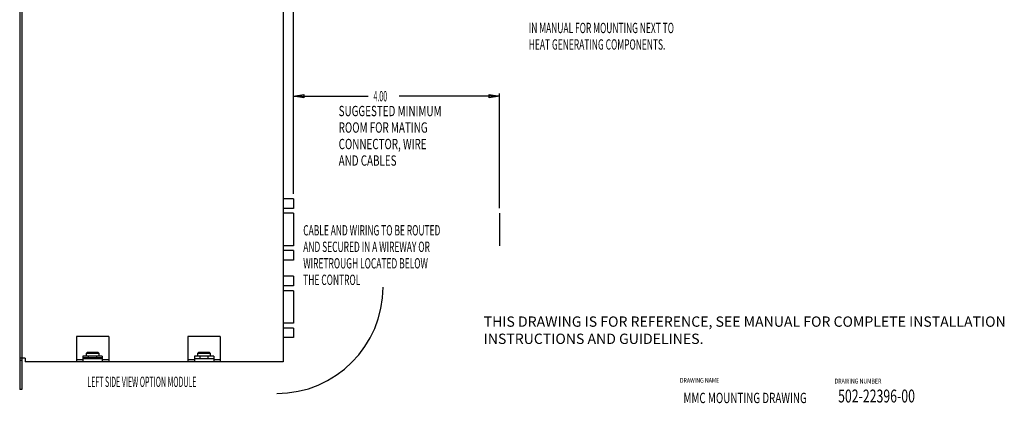
# Model space of a CAD drawing. Extents: x -15.8 to 16.6, y -10.3 to 10.4.
# Drawn here: x -2.5 to 16.6, y -10.3 to -2.9 of the extents above; entities that cross this region are included whole.
import ezdxf

# ---------------------------------------------------------------- set-up
doc = ezdxf.new("R2010")
doc.units = 0
doc.header["$MEASUREMENT"] = 0
doc.layers.get('0').update_dxf_attribs({"linetype": 'CONTINUOUS'})
doc.layers.add('CK_LEVEL_1', color=7, linetype='CONTINUOUS')
doc.dimstyles.new('DIMSTYLE1', dxfattribs={"dimtxt": 0.2, "dimasz": 0.2, "dimexe": 0.2, "dimexo": 0.0625, "dimgap": 0.09, "dimtad": 0, "dimtih": 1, "dimtoh": 1, "dimdec": 4, "dimzin": 0, "dimdsep": 46, "dimtxsty": 'STANDARD', "dimcen": 0.09, "dimadec": 0, "dimazin": 0, "dimtfac": 1, "dimtdec": 4, "dimtofl": 0, "dimtmove": 0, "dimatfit": 3, "dimfxl": 1, "dimtolj": 1, "dimtzin": 0, "dimarcsym": 0})
doc.dimstyles.new('DIMSTYLE3', dxfattribs={"dimtxt": 0.2, "dimasz": 0.2, "dimexe": 0.2, "dimexo": 0.0625, "dimgap": 0.09, "dimtad": 0, "dimtih": 1, "dimtoh": 1, "dimdec": 4, "dimzin": 0, "dimdsep": 46, "dimtxsty": 'STANDARD', "dimcen": 0.09, "dimadec": 0, "dimazin": 0, "dimtfac": 1, "dimtdec": 4, "dimtofl": 0, "dimtmove": 0, "dimatfit": 3, "dimfxl": 1, "dimtolj": 1, "dimtzin": 0, "dimarcsym": 0})

# ---------------------------------------------------------------- blocks, each defined once
blk = doc.blocks.new('*D1')
at = {"layer": 'CK_LEVEL_1', "color": 3, "linetype": 'Continuous'}
for p, q in [((2.809, -6.2655), (2.809, -4.325)), ((2.809, -4.375), (4.2625, -4.375)), ((6.809, -4.375), (4.8625, -4.375)), ((6.809, -6.5455), (6.809, -4.325))]:
    blk.add_line(p, q, dxfattribs=at)
at = {"layer": 'CK_LEVEL_1', "color": 3, "linetype": 'Continuous', "invisible_edges": 4}
for points in [[(2.809, -4.375), (3.009, -4.345), (3.009, -4.405)], [(6.809, -4.375), (6.609, -4.405), (6.609, -4.345)]]:
    blk.add_3dface(points, dxfattribs=at)
at = {"layer": 'CK_LEVEL_1', "color": 3, "linetype": 'Continuous', "width": 0.5}
blk.add_text('4.00', height=0.2, dxfattribs=at).set_placement((4.3625, -4.475))
blk = doc.blocks.new('*D3')
at = {"layer": 'CK_LEVEL_1', "color": 3, "linetype": 'Continuous'}
for p, q in [((-2.5, -0.6025), (-2.5, -0.675)), ((-2.5, -0.625), (0.0125, -0.625)), ((2.809, -0.625), (0.6125, -0.625)), ((2.809, -6.2655), (2.809, -0.575))]:
    blk.add_line(p, q, dxfattribs=at)
at = {"layer": 'CK_LEVEL_1', "color": 3, "linetype": 'Continuous', "invisible_edges": 4}
for points in [[(-2.5, -0.625), (-2.3, -0.595), (-2.3, -0.655)], [(2.809, -0.625), (2.609, -0.655), (2.609, -0.595)]]:
    blk.add_3dface(points, dxfattribs=at)
at = {"layer": 'CK_LEVEL_1', "color": 3, "linetype": 'Continuous', "width": 0.5}
blk.add_text('5.31', height=0.2, dxfattribs=at).set_placement((0.1125, -0.725))

msp = doc.modelspace()

# ---------------------------------------------------------------- linework, layer by layer
at = {"layer": 'CK_LEVEL_1', "color": 3, "linetype": 'Continuous'}
for p, q in [((2.609, -1.4265), (2.609, -9.4545)), ((-2.5, -1.6155), (-2.5, -9.2655)), ((-2.46, -1.6155), (-2.46, -9.2655)), ((2.809, -6.3655), (2.609, -6.3655)), ((2.809, -6.3655), (2.809, -6.5515)), ((2.809, -6.5515), (2.609, -6.5515)), ((2.809, -6.6455), (2.609, -6.6455)), ((2.809, -6.6455), (2.809, -7.2755)), ((6.809, -6.6455), (6.809, -7.2755)), ((2.809, -7.2755), (2.609, -7.2755)), ((2.809, -7.3695), (2.609, -7.3695)), ((2.809, -7.3695), (2.809, -7.5555)), ((2.809, -7.5555), (2.609, -7.5555)), ((2.809, -7.8655), (2.609, -7.8655)), ((2.809, -7.8655), (2.809, -8.0515)), ((2.809, -8.0515), (2.609, -8.0515)), ((2.809, -8.1455), (2.609, -8.1455)), ((2.809, -8.1455), (2.809, -8.7755)), ((2.809, -8.7755), (2.609, -8.7755)), ((2.809, -8.8695), (2.609, -8.8695)), ((2.809, -8.8695), (2.809, -9.0555)), ((-1.398, -9.0365), (-1.398, -9.4545)), ((-0.773, -9.0365), (-1.398, -9.0365)), ((-0.773, -9.0365), (-0.773, -9.4545)), ((0.764, -9.0365), (0.764, -9.4545)), ((1.389, -9.0365), (0.764, -9.0365)), ((1.389, -9.0365), (1.389, -9.4545)), ((2.809, -9.0555), (2.609, -9.0555)), ((-2.5, -9.2655), (-2.5, -9.3115)), ((-2.5, -9.3115), (-2.5, -10.0005)), ((-2.46, -9.2655), (-2.46, -9.3115)), ((-2.46, -9.3115), (-2.46, -10.0005)), ((-0.981, -9.3435), (-0.961, -9.3635)), ((1.181, -9.3435), (1.201, -9.3635)), ((-2.397, -9.4545), (-2.5, -9.4545)), ((-2.46, -9.5005), (-2.5, -9.5005)), ((-2.397, -9.4545), (-2.397, -9.5255)), ((2.609, -9.5255), (-2.397, -9.5255)), ((-1.398, -9.4545), (-1.398, -9.5255)), ((-1.273, -9.4855), (-1.398, -9.4855)), ((-1.273, -9.4135), (-1.273, -9.4695)), ((-0.898, -9.4135), (-1.273, -9.4135)), ((-0.898, -9.4445), (-1.273, -9.4445)), ((-1.273, -9.4695), (-1.273, -9.5255)), ((-0.898, -9.4695), (-1.273, -9.4695)), ((-1.169, -9.4135), (-1.169, -9.4445)), ((-1.003, -9.4445), (-1.003, -9.4135)), ((-0.961, -9.4135), (-0.961, -9.3635)), ((-0.898, -9.4135), (-0.898, -9.4695)), ((-0.898, -9.4695), (-0.898, -9.5255)), ((-0.773, -9.4855), (-0.898, -9.4855)), ((-0.773, -9.4545), (-0.773, -9.5255)), ((0.764, -9.4545), (0.764, -9.5255)), ((0.889, -9.4855), (0.764, -9.4855)), ((0.889, -9.4135), (0.889, -9.4695)), ((1.264, -9.4135), (0.889, -9.4135)), ((0.889, -9.4695), (0.889, -9.5255)), ((1.264, -9.4695), (0.889, -9.4695)), ((0.993, -9.4135), (0.993, -9.4695)), ((1.159, -9.4695), (1.159, -9.4135)), ((1.201, -9.4135), (1.201, -9.3635)), ((1.264, -9.4135), (1.264, -9.4695)), ((1.264, -9.4695), (1.264, -9.5255)), ((1.389, -9.4855), (1.264, -9.4855)), ((1.389, -9.4545), (1.389, -9.5255)), ((2.609, -9.4545), (2.609, -9.4855)), ((2.609, -9.4855), (2.609, -9.5255)), ((-2.5, -10.0005), (-2.5, -10.0625)), ((-2.46, -10.0625), (-2.5, -10.0625)), ((-2.46, -10.0005), (-2.46, -10.0625))]:
    msp.add_line(p, q, dxfattribs=at)
at = {"layer": 'CK_LEVEL_1', "color": 15, "linetype": 'Continuous'}
for p, q in [((-1.191, -9.3435), (-1.211, -9.3635)), ((-0.981, -9.3435), (-1.191, -9.3435)), ((0.971, -9.3435), (0.951, -9.3635)), ((1.181, -9.3435), (0.971, -9.3435)), ((-0.961, -9.3635), (-1.211, -9.3635)), ((-1.211, -9.3635), (-1.211, -9.4135)), ((1.201, -9.3635), (0.951, -9.3635)), ((0.951, -9.3635), (0.951, -9.4135))]:
    msp.add_line(p, q, dxfattribs=at)
at = {"layer": 'CK_LEVEL_1', "color": 3, "linetype": 'Continuous'}
msp.add_arc((2.48565, -8.075, -1.1584), 2.06345, 270, 360, dxfattribs=at)

# ---------------------------------------------------------------- texts
at = {"color": 7, "linetype": 'Continuous', "insert": (6.5, -8.645), "char_height": 0.2, "width": 10.8125, "attachment_point": 1}
msp.add_mtext('THIS DRAWING IS FOR REFERENCE, SEE MANUAL FOR COMPLETE INSTALLATION INSTRUCTIONS AND GUIDELINES.', dxfattribs=at)
at = {"layer": 'CK_LEVEL_1', "color": 3, "linetype": 'Continuous'}
for s, height, width, p in [('IN MANUAL FOR MOUNTING NEXT TO ', 0.2, 0.6, (7.375, -3.1525)), ('HEAT GENERATING COMPONENTS.', 0.2, 0.6, (7.375, -3.4725)), ('SUGGESTED MINIMUM', 0.2, 0.7, (3.6875, -4.7625)), ('ROOM FOR MATING', 0.2, 0.7, (3.6875, -5.0825)), ('CONNECTOR, WIRE', 0.2, 0.7, (3.6875, -5.4025)), ('AND CABLES', 0.2, 0.7, (3.6875, -5.7225)), ('CABLE AND WIRING TO BE ROUTED', 0.2, 0.6, (3, -7.075)), ('AND SECURED IN A WIREWAY OR', 0.2, 0.6, (3, -7.395)), ('WIRETROUGH LOCATED BELOW', 0.2, 0.6, (3, -7.715)), ('THE CONTROL', 0.2, 0.6, (3, -8.035)), ('LEFT SIDE VIEW OPTION MODULE', 0.2, 0.5, (-1.1875, -10.0125)), ('DRAWING NAME', 0.0938, 0.8, (10.30637, -9.93079)), ('DRAWING NUMBER', 0.0938, 0.8, (13.30637, -9.94502)), ('MMC MOUNTING DRAWING', 0.2, 0.7, (10.375, -10.325)), ('502-22396-00', 0.25, 0.7, (13.375, -10.3125))]:
    msp.add_text(s, height=height, dxfattribs=dict(at, width=width)).set_placement(p)

# ---------------------------------------------------------------- dimensions: what is measured, and where the dimension line sits
for base, p1, p2, dimstyle, picture, middle in [((-2.5, -0.625), (-2.5, -0.5025), (2.809, -6.3655), 'DIMSTYLE3', '*D3', (0.1125, -0.725)), ((2.809, -4.375), (2.809, -6.3655), (6.809, -6.6455), 'DIMSTYLE1', '*D1', (4.3625, -4.475))]:
    dim = msp.add_linear_dim(base=base, p1=p1, p2=p2, dimstyle=dimstyle, dxfattribs=at)
    dim.commit()
    dim.dimension.update_dxf_attribs({"geometry": picture, "text_midpoint": middle})

doc.saveas('drawing.dxf')
